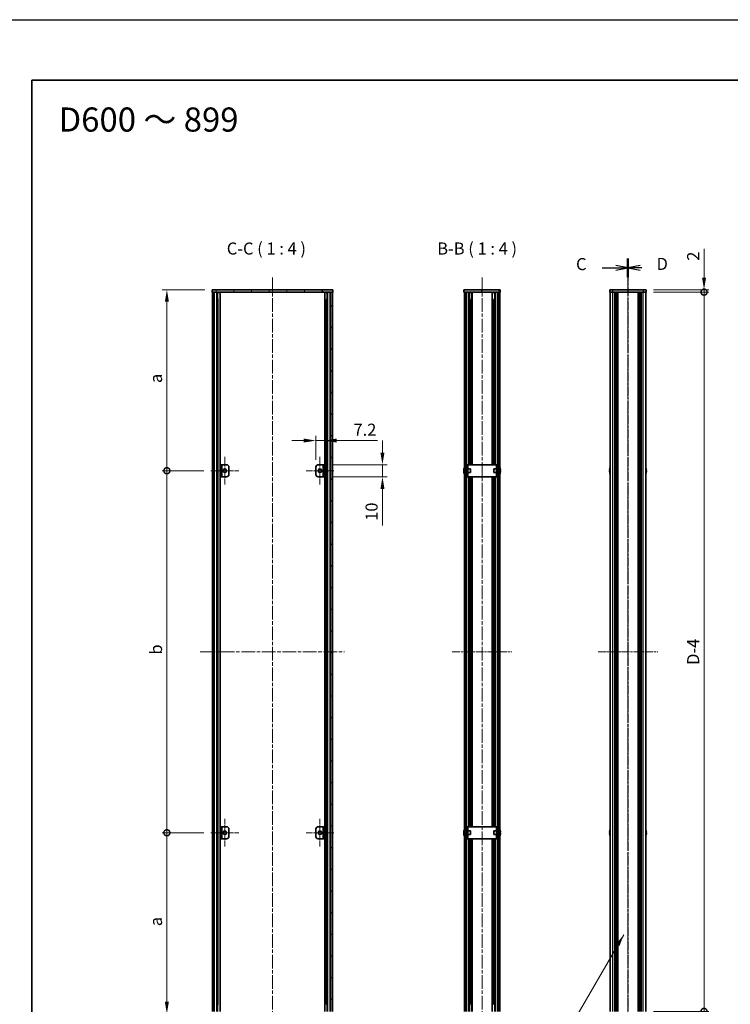
# Model space of a CAD drawing. Units: millimetres. Extents: x -50 to 7364, y -50 to 4717.
# Drawn here: x 792 to 1381, y 2104 to 2920 of the extents above; entities that cross this region are included whole.
import ezdxf

# ---------------------------------------------------------------- set-up
doc = ezdxf.new("R2010")
doc.units = ezdxf.units.MM
doc.header["$LTSCALE"] = 2
doc.linetypes.add('CHAIN', pattern=[0.3543, 0.2362, -0.0295, 0.0591, -0.0295])
doc.layers.get('Defpoints').update_dxf_attribs({"lineweight": 25})
for name, color, linetype, lineweight in [('Border (ISO)', 7, 'Continuous', 35), ('Center Mark (ISO)', 131, 'Continuous', 18), ('Centerline (ISO)', 131, 'Continuous', 18), ('Dimension (ISO)', 7, 'Continuous', 18), ('Hatch (ISO)', 1, 'Continuous', 18), ('Section Line (ISO)', 7, 'CHAIN', 25), ('Symbol (ISO)', 7, 'Continuous', 18), ('Visible (ISO)', 7, 'Continuous', 35), ('Visible Narrow (ISO)', 7, 'Continuous', 25)]:
    doc.layers.add(name, color=color, linetype=linetype, lineweight=lineweight)
doc.styles.add('Note Text (TK)', font='txt')
doc.dimstyles.new('Default - Method 1b (TK)', dxfattribs={"dimscale": 2, "dimtxt": 2.5, "dimasz": 2.5, "dimexe": 1, "dimexo": 1.5, "dimgap": 1, "dimtad": 1, "dimtoh": 1, "dimrnd": 1e-08, "dimdsep": 46, "dimtxsty": 'Note Text (TK)', "dimcen": 0.09, "dimdle": 5, "dimclrd": 100, "dimclre": 100, "dimclrt": 7, "dimadec": 1, "dimazin": 1, "dimtfac": 1, "dimtmove": 0, "dimatfit": 3, "dimfxl": 1, "dimtolj": 1, "dimlwd": -1, "dimlwe": -1, "dimarcsym": 0})
doc.dimstyles.new('Default - Method 1b (TK)$7', dxfattribs={"dimscale": 2, "dimtxt": 2.5, "dimasz": 2.5, "dimexe": 1, "dimexo": 1.5, "dimgap": 1, "dimtad": 1, "dimtoh": 1, "dimrnd": 1e-08, "dimdsep": 46, "dimtxsty": 'Note Text (TK)', "dimcen": 0.09, "dimdle": 5, "dimclrd": 100, "dimclre": 100, "dimclrt": 7, "dimadec": 1, "dimazin": 1, "dimtfac": 1, "dimtmove": 0, "dimatfit": 3, "dimfxl": 1, "dimtolj": 1, "dimlwd": -1, "dimlwe": -1, "dimarcsym": 0})
pattern_1 = [(45, (744, 1713.5), (-8.98026, 8.98026), [])]
pattern_2 = [(135.0002, (744, 1713.5), (-8.98022, -8.98029), [])]
pattern_3 = [(120.0002, (744, 1713.5), (-10.9985, -6.35003), [])]

# ---------------------------------------------------------------- blocks, each defined once
blk = doc.blocks.new('図面枠 tk図枠')
at = {"layer": 'Border (ISO)'}
for q in [(405.5, 289), (14.5, 8)]:
    blk.add_line((14.5, 289), q, dxfattribs=at)
blk = doc.blocks.new('*D85')
at = {"layer": 'Defpoints', "color": 0}
for p in [(1044.53, 2570.76), (1037.33, 2548.76), (1044.53, 2550.76)]:
    blk.add_point(p, dxfattribs=at)
at = {"layer": 'Dimension (ISO)', "color": 100}
for p, q in [((1027.33, 2570.76), (1017.33, 2570.76)), ((1037.33, 2554.76), (1037.33, 2574.76)), ((1037.33, 2570.76), (1044.53, 2570.76)), ((1044.53, 2556.76), (1044.53, 2574.76)), ((1054.53, 2570.76), (1088.32, 2570.76))]:
    blk.add_line(p, q, dxfattribs=at)
for points in [[(1027.33, 2572.43), (1027.33, 2569.1), (1037.33, 2570.76)], [(1054.53, 2572.43), (1054.53, 2569.1), (1044.53, 2570.76)]]:
    blk.add_solid(points, dxfattribs=at)
at = {"layer": 'Dimension (ISO)', "color": 7, "insert": (1068.53, 2579.76), "char_height": 10, "attachment_point": 4, "style": 'Note Text (TK)'}
blk.add_mtext('\\A1;7.2', dxfattribs=at)
blk = doc.blocks.new('*D86')
at = {"layer": 'Defpoints', "color": 0}
for p in [(1044.53, 2550.76), (1092.53, 2550.76), (1044.53, 2540.76)]:
    blk.add_point(p, dxfattribs=at)
at = {"layer": 'Dimension (ISO)', "color": 100}
for p, q in [((1092.53, 2560.76), (1092.53, 2570.76)), ((1050.53, 2550.76), (1096.53, 2550.76)), ((1092.53, 2550.76), (1092.53, 2540.76)), ((1050.53, 2540.76), (1096.53, 2540.76)), ((1092.53, 2530.76), (1092.53, 2500.26))]:
    blk.add_line(p, q, dxfattribs=at)
for points in [[(1090.86, 2560.76), (1094.2, 2560.76), (1092.53, 2550.76)], [(1090.86, 2530.76), (1094.2, 2530.76), (1092.53, 2540.76)]]:
    blk.add_solid(points, dxfattribs=at)
at = {"layer": 'Dimension (ISO)', "color": 7, "insert": (1083.53, 2504.26), "char_height": 10, "attachment_point": 4, "rotation": 90, "style": 'Note Text (TK)'}
blk.add_mtext('\\A1;10', dxfattribs=at)
blk = doc.blocks.new('_DotSmall')
at = {"color": 0, "linetype": 'ByBlock', "const_width": 0.5}
blk.add_lwpolyline([(-0.0625, 0, 1), (0.0625, 0, 1)], format="xyb", close=True, dxfattribs=at)
blk = doc.blocks.new('*D90')
at = {"layer": 'Defpoints', "color": 0}
for p in [(1310.94, 2695.76), (1310.94, 2693.76), (1358.94, 2695.76)]:
    blk.add_point(p, dxfattribs=at)
at = {"layer": 'Dimension (ISO)', "color": 100}
for p, q in [((1358.94, 2705.76), (1358.94, 2729.56)), ((1316.94, 2695.76), (1362.94, 2695.76)), ((1316.94, 2693.76), (1362.94, 2693.76)), ((1358.94, 2693.76), (1358.94, 2695.76)), ((1358.94, 2693.76), (1358.94, 2683.76))]:
    blk.add_line(p, q, dxfattribs=at)
blk.add_solid([(1357.28, 2705.76), (1360.61, 2705.76), (1358.94, 2695.76)], dxfattribs=at)
at = {"layer": 'Dimension (ISO)', "color": 100, "xscale": 10, "yscale": 10, "zscale": 10, "rotation": 90}
blk.add_blockref('_DotSmall', (1358.94, 2693.76), dxfattribs=at)
at = {"layer": 'Dimension (ISO)', "color": 7, "insert": (1349.94, 2719.76), "char_height": 10, "attachment_point": 4, "rotation": 90, "style": 'Note Text (TK)'}
blk.add_mtext('\\A1;2', dxfattribs=at)
blk = doc.blocks.new('*D91')
at = {"layer": 'Defpoints', "color": 0}
for p in [(1310.94, 2693.76), (1358.94, 2693.76), (1310.94, 2097.76)]:
    blk.add_point(p, dxfattribs=at)
at = {"layer": 'Dimension (ISO)', "color": 100}
for p, q in [((1316.94, 2693.76), (1362.94, 2693.76)), ((1358.94, 2097.76), (1358.94, 2693.76)), ((1316.94, 2097.76), (1362.94, 2097.76))]:
    blk.add_line(p, q, dxfattribs=at)
at = {"layer": 'Dimension (ISO)', "color": 100, "xscale": 10, "yscale": 10, "zscale": 10}
for p, rotation in [((1358.94, 2693.76), 90), ((1358.94, 2097.76), 270)]:
    blk.add_blockref('_DotSmall', p, dxfattribs=dict(at, rotation=rotation))
at = {"layer": 'Dimension (ISO)', "color": 7, "insert": (1349.94, 2381.83), "char_height": 10, "attachment_point": 4, "rotation": 90, "style": 'Note Text (TK)'}
blk.add_mtext('\\A1; \\fＭＳ Ｐゴシック|b0|i0;\\H10.0000;D-4', dxfattribs=at)
blk = doc.blocks.new('*D92')
at = {"layer": 'Defpoints', "color": 0}
for p in [(1310.94, 2097.76), (1358.94, 2097.76), (1310.94, 2095.76)]:
    blk.add_point(p, dxfattribs=at)
at = {"layer": 'Dimension (ISO)', "color": 100}
for p, q in [((1358.94, 2097.76), (1358.94, 2117.76)), ((1316.94, 2097.76), (1362.94, 2097.76)), ((1358.94, 2097.76), (1358.94, 2095.76)), ((1316.94, 2095.76), (1362.94, 2095.76)), ((1358.94, 2085.76), (1358.94, 2061.97))]:
    blk.add_line(p, q, dxfattribs=at)
blk.add_solid([(1357.28, 2085.76), (1360.61, 2085.76), (1358.94, 2095.76)], dxfattribs=at)
at = {"layer": 'Dimension (ISO)', "color": 100, "xscale": 10, "yscale": 10, "zscale": 10, "rotation": 270}
blk.add_blockref('_DotSmall', (1358.94, 2097.76), dxfattribs=at)
at = {"layer": 'Dimension (ISO)', "color": 7, "insert": (1349.94, 2065.97), "char_height": 10, "attachment_point": 4, "rotation": 90, "style": 'Note Text (TK)'}
blk.add_mtext('\\A1;2', dxfattribs=at)
blk = doc.blocks.new('*D97')
at = {"layer": 'Defpoints', "color": 0}
for p in [(913.93, 2695.76), (951.33, 2695.76), (950.43, 2545.76)]:
    blk.add_point(p, dxfattribs=at)
at = {"layer": 'Dimension (ISO)', "color": 100}
for p, q in [((945.33, 2695.76), (909.93, 2695.76)), ((913.93, 2545.76), (913.93, 2685.76)), ((944.43, 2545.76), (909.93, 2545.76))]:
    blk.add_line(p, q, dxfattribs=at)
blk.add_solid([(912.26, 2685.76), (915.6, 2685.76), (913.93, 2695.76)], dxfattribs=at)
at = {"layer": 'Dimension (ISO)', "color": 100, "xscale": 10, "yscale": 10, "zscale": 10, "rotation": 270}
blk.add_blockref('_DotSmall', (913.93, 2545.76), dxfattribs=at)
at = {"layer": 'Dimension (ISO)', "color": 7, "insert": (904.93, 2615.38), "char_height": 10, "attachment_point": 4, "rotation": 90, "style": 'Note Text (TK)'}
blk.add_mtext('\\A1; \\fＭＳ Ｐゴシック|b0|i0;\\H10.0000;a', dxfattribs=at)
blk = doc.blocks.new('*D98')
at = {"layer": 'Defpoints', "color": 0}
for p in [(913.93, 2545.76), (950.43, 2545.76), (950.43, 2245.76)]:
    blk.add_point(p, dxfattribs=at)
at = {"layer": 'Dimension (ISO)', "color": 100}
for p, q in [((944.43, 2545.76), (909.93, 2545.76)), ((913.93, 2245.76), (913.93, 2545.76)), ((944.43, 2245.76), (909.93, 2245.76))]:
    blk.add_line(p, q, dxfattribs=at)
at = {"layer": 'Dimension (ISO)', "color": 100, "xscale": 10, "yscale": 10, "zscale": 10}
for p, rotation in [((913.93, 2545.76), 90), ((913.93, 2245.76), 270)]:
    blk.add_blockref('_DotSmall', p, dxfattribs=dict(at, rotation=rotation))
at = {"layer": 'Dimension (ISO)', "color": 7, "insert": (904.93, 2390.35), "char_height": 10, "attachment_point": 4, "rotation": 90, "style": 'Note Text (TK)'}
blk.add_mtext('\\A1; \\fＭＳ Ｐゴシック|b0|i0;\\H10.0000;b', dxfattribs=at)
blk = doc.blocks.new('*D99')
at = {"layer": 'Defpoints', "color": 0}
for p in [(913.93, 2245.76), (950.43, 2245.76), (951.33, 2095.76)]:
    blk.add_point(p, dxfattribs=at)
at = {"layer": 'Dimension (ISO)', "color": 100}
for p, q in [((944.43, 2245.76), (909.93, 2245.76)), ((913.93, 2105.76), (913.93, 2245.76)), ((945.33, 2095.76), (909.93, 2095.76))]:
    blk.add_line(p, q, dxfattribs=at)
blk.add_solid([(912.26, 2105.76), (915.6, 2105.76), (913.93, 2095.76)], dxfattribs=at)
at = {"layer": 'Dimension (ISO)', "color": 100, "xscale": 10, "yscale": 10, "zscale": 10, "rotation": 90}
blk.add_blockref('_DotSmall', (913.93, 2245.76), dxfattribs=at)
at = {"layer": 'Dimension (ISO)', "color": 7, "insert": (904.93, 2165.3), "char_height": 10, "attachment_point": 4, "rotation": 90, "style": 'Note Text (TK)'}
blk.add_mtext('\\A1; \\fＭＳ Ｐゴシック|b0|i0;\\H10.0000;a', dxfattribs=at)

msp = doc.modelspace()

# ---------------------------------------------------------------- hatches: boundary and pattern name
at = {"layer": 'Hatch (ISO)'}
h = msp.add_hatch(dxfattribs=at)
h.set_pattern_fill('ANSI31', color=256, scale=101.6, angle=75.0001754, style=0)
h.set_pattern_definition(pattern_3)
h.paths.add_polyline_path([(951.3286, 2693.7643), (951.6286, 2693.7643), (953.1286, 2693.7643), (1049.5286, 2693.7643), (1051.0286, 2693.7643), (1051.3286, 2693.7643), (1051.3286, 2695.7643), (951.3286, 2695.7643)])
h = msp.add_hatch(dxfattribs=at)
h.set_pattern_fill('ANSI31', color=256, scale=101.6, style=0)
h.set_pattern_definition(pattern_1)
h.paths.add_polyline_path([(951.6286, 2097.7643), (953.1286, 2097.7643), (953.1286, 2693.7643), (951.6286, 2693.7643)])
h = msp.add_hatch(dxfattribs=at)
h.set_pattern_fill('ANSI31', color=256, scale=101.6, angle=90.0002105, style=0)
h.set_pattern_definition(pattern_2)
h.paths.add_polyline_path([(1049.5286, 2097.7643), (1051.0286, 2097.7643), (1051.0286, 2693.7643), (1049.5286, 2693.7643)])
h = msp.add_hatch(dxfattribs=at)
h.set_pattern_fill('ANSI31', color=256, scale=101.6, angle=75.0001754, style=0)
h.set_pattern_definition(pattern_3)
h.paths.add_polyline_path([(1160.0707, 2693.7643), (1160.3707, 2693.7643), (1161.8707, 2693.7643), (1188.2707, 2693.7643), (1189.7707, 2693.7643), (1190.0707, 2693.7643), (1190.0707, 2695.7643), (1160.0707, 2695.7643)])
h = msp.add_hatch(dxfattribs=at)
h.set_pattern_fill('ANSI31', color=256, scale=101.6, angle=90.0002105, style=0)
h.set_pattern_definition(pattern_2)
h.paths.add_polyline_path([(1160.3707, 2693.7643), (1160.3707, 2097.7643), (1161.8707, 2097.7643), (1161.8707, 2693.7643)])
h = msp.add_hatch(dxfattribs=at)
h.set_pattern_fill('ANSI31', color=256, scale=101.6, style=0)
h.set_pattern_definition(pattern_1)
h.paths.add_polyline_path([(1189.7707, 2097.7643), (1189.7707, 2693.7643), (1188.2707, 2693.7643), (1188.2707, 2097.7643)])
h = msp.add_hatch(dxfattribs=at)
h.set_pattern_fill('ANSI31', color=256, scale=101.6, angle=105.0002455, style=0)
h.set_pattern_definition([(150.0002, (744, 1713.5), (-6.34995, -10.99855), [])])
h.paths.add_polyline_path([(959.3286, 2550.7643), (958.1286, 2550.7643), (958.1286, 2540.7643), (959.3286, 2540.7643)])
h = msp.add_hatch(dxfattribs=at)
h.set_pattern_fill('ANSI31', color=256, scale=101.6, angle=90.0002105, style=0)
h.set_pattern_definition(pattern_2)
h.paths.add_polyline_path([(1043.3286, 2540.7643), (1044.5286, 2540.7643), (1044.5286, 2550.7643), (1043.3286, 2550.7643)])
h = msp.add_hatch(dxfattribs=at)
h.set_pattern_fill('ANSI31', color=256, scale=101.6, angle=-14.9999778, style=0)
h.set_pattern_definition([(30, (744, 1713.5), (-6.35, 10.99852), [])])
h.paths.add_polyline_path([(959.3286, 2250.7643), (958.1286, 2250.7643), (958.1286, 2240.7643), (959.3286, 2240.7643)])
h = msp.add_hatch(dxfattribs=at)
h.set_pattern_fill('ANSI31', color=256, scale=101.6, style=0)
h.set_pattern_definition(pattern_1)
h.paths.add_polyline_path([(1043.3286, 2240.7643), (1044.5286, 2240.7643), (1044.5286, 2250.7643), (1043.3286, 2250.7643)])

# ---------------------------------------------------------------- linework, layer by layer
at = {"color": 6}
msp.add_lwpolyline([(-50, 2919.5), (5995, 2919.5), (5995, 1695.5), (-50, 1695.5)], close=True, dxfattribs=at)
at = {"layer": 'Center Mark (ISO)', "linetype": 'CHAIN', "ltscale": 6.389343}
for p, q in [((961.9286, 2557.2643), (961.9286, 2534.2643)), ((1040.7286, 2557.2643), (1040.7286, 2534.2643)), ((973.4286, 2545.7643), (950.4286, 2545.7643)), ((1052.2286, 2545.7643), (1029.2286, 2545.7643)), ((961.9286, 2257.2643), (961.9286, 2234.2643)), ((1040.7286, 2257.2643), (1040.7286, 2234.2643)), ((973.4286, 2245.7643), (950.4286, 2245.7643)), ((1052.2286, 2245.7643), (1029.2286, 2245.7643))]:
    msp.add_line(p, q, dxfattribs=at)
at = {"layer": 'Centerline (ISO)', "linetype": 'CHAIN', "ltscale": 23.990969}
for p, q in [((1001.3286, 2705.7643), (1001.3286, 2085.7643)), ((1175.0707, 2705.7643), (1175.0707, 2085.7643)), ((1295.9449, 2705.7643), (1295.9449, 2085.7643)), ((941.6286, 2395.7643), (1061.0286, 2395.7643))]:
    msp.add_line(p, q, dxfattribs=at)
at = {"layer": 'Centerline (ISO)', "linetype": 'CHAIN', "ltscale": 13.723311}
for p, q in [((1150.3707, 2395.7643), (1199.7707, 2395.7643)), ((1271.2449, 2395.7643), (1320.6449, 2395.7643))]:
    msp.add_line(p, q, dxfattribs=at)
at = {"layer": 'Section Line (ISO)', "linetype": 'CHAIN', "ltscale": 16.630915}
msp.add_line((1295.9449, 2721.7405), (1295.9449, 2069.7992), dxfattribs=at)
at = {"layer": 'Section Line (ISO)', "linetype": 'Continuous', "lineweight": 50}
for p, q in [((1295.9449, 2721.7405), (1295.9449, 2706.1712)), ((1295.9449, 2721.7382), (1295.9449, 2706.1689))]:
    msp.add_line(p, q, dxfattribs=at)
at = {"layer": 'Section Line (ISO)', "linetype": 'CHAIN', "ltscale": 16.630905}
msp.add_line((1295.9449, 2721.7382), (1295.9449, 2069.7973), dxfattribs=at)
at = {"layer": 'Section Line (ISO)', "linetype": 'Continuous'}
for p, q in [((1274.4833, 2713.9559), (1285.9449, 2713.9559)), ((1295.9449, 2713.9559), (1285.9449, 2715.9559)), ((1285.9449, 2713.9559), (1295.9449, 2713.9559)), ((1285.9449, 2711.9559), (1295.9449, 2713.9559)), ((1305.9449, 2715.9536), (1295.9449, 2713.9536)), ((1305.9449, 2713.9536), (1295.9449, 2713.9536)), ((1295.9449, 2713.9536), (1305.9449, 2711.9536)), ((1307.5272, 2713.9536), (1305.9449, 2713.9536))]:
    msp.add_line(p, q, dxfattribs=at)
at = {"layer": 'Visible (ISO)'}
for p, q in [((1051.3286, 2695.7643), (951.3286, 2695.7643)), ((951.3286, 2695.7643), (951.3286, 2693.7643)), ((951.3286, 2693.7643), (1051.3286, 2693.7643)), ((953.1286, 2693.7643), (951.6286, 2693.7643)), ((951.6286, 2693.7643), (951.6286, 2097.7643)), ((953.1286, 2097.7643), (953.1286, 2693.7643)), ((953.1786, 2097.7643), (953.1786, 2693.7643)), ((955.8147, 2097.7643), (955.8147, 2693.7643)), ((955.8147, 2693.5743), (956.5723, 2693.5743)), ((955.8147, 2693.0743), (956.7874, 2693.0743)), ((957.9591, 2097.7643), (957.9591, 2693.7643)), ((1044.698, 2097.7643), (1044.698, 2693.7643)), ((1045.8697, 2693.0743), (1046.8424, 2693.0743)), ((1046.0848, 2693.5743), (1046.8424, 2693.5743)), ((1046.8424, 2097.7643), (1046.8424, 2693.7643)), ((1049.4786, 2097.7643), (1049.4786, 2693.7643)), ((1051.0286, 2693.7643), (1049.5286, 2693.7643)), ((1049.5286, 2693.7643), (1049.5286, 2097.7643)), ((1051.0286, 2097.7643), (1051.0286, 2693.7643)), ((1051.3286, 2693.7643), (1051.3286, 2695.7643)), ((1190.0707, 2695.7643), (1160.0707, 2695.7643)), ((1160.0707, 2695.7643), (1160.0707, 2693.7643)), ((1160.0707, 2693.7643), (1190.0707, 2693.7643)), ((1160.3707, 2693.7643), (1160.3707, 2097.7643)), ((1161.8707, 2693.7643), (1160.3707, 2693.7643)), ((1161.8707, 2097.7643), (1161.8707, 2693.7643)), ((1164.5495, 2550.7643), (1164.5495, 2693.7643)), ((1164.5495, 2693.5743), (1165.3157, 2693.5743)), ((1164.5495, 2693.0743), (1165.5315, 2693.0743)), ((1166.7207, 2550.7643), (1166.7207, 2693.7643)), ((1183.4207, 2550.7643), (1183.4207, 2693.7643)), ((1184.6099, 2693.0743), (1185.5919, 2693.0743)), ((1184.8258, 2693.5743), (1185.5919, 2693.5743)), ((1185.5919, 2550.7643), (1185.5919, 2693.7643)), ((1189.7707, 2693.7643), (1188.2707, 2693.7643)), ((1188.2707, 2693.7643), (1188.2707, 2097.7643)), ((1189.7707, 2097.7643), (1189.7707, 2693.7643)), ((1190.0707, 2693.7643), (1190.0707, 2695.7643)), ((1280.9449, 2695.7643), (1280.9449, 2693.7643)), ((1280.9449, 2695.7643), (1283.4449, 2695.7643)), ((1283.4449, 2693.7643), (1280.9449, 2693.7643)), ((1281.2449, 2097.7643), (1281.2449, 2693.7643)), ((1308.4449, 2695.7643), (1283.4449, 2695.7643)), ((1308.4449, 2693.7643), (1283.4449, 2693.7643)), ((1285.0949, 2097.7643), (1285.0949, 2693.7643)), ((1285.3449, 2097.7643), (1285.3449, 2693.7643)), ((1285.5949, 2097.7643), (1285.5949, 2693.7643)), ((1285.8449, 2097.7643), (1285.8449, 2693.7643)), ((1286.0949, 2097.7643), (1286.0949, 2693.7643)), ((1286.3449, 2097.7643), (1286.3449, 2693.7643)), ((1286.5949, 2097.7643), (1286.5949, 2693.7643)), ((1286.8449, 2097.7643), (1286.8449, 2693.7643)), ((1287.0949, 2097.7643), (1287.0949, 2693.7643)), ((1287.5949, 2097.7643), (1287.5949, 2693.7643)), ((1287.6449, 2693.7643), (1287.6449, 2097.7643)), ((1304.2449, 2097.7643), (1304.2449, 2693.7643)), ((1304.2949, 2097.7643), (1304.2949, 2693.7643)), ((1304.7949, 2097.7643), (1304.7949, 2693.7643)), ((1305.0449, 2097.7643), (1305.0449, 2693.7643)), ((1305.2949, 2097.7643), (1305.2949, 2693.7643)), ((1305.5449, 2097.7643), (1305.5449, 2693.7643)), ((1305.7949, 2097.7643), (1305.7949, 2693.7643)), ((1306.0449, 2097.7643), (1306.0449, 2693.7643)), ((1306.2949, 2097.7643), (1306.2949, 2693.7643)), ((1306.5449, 2097.7643), (1306.5449, 2693.7643)), ((1306.7949, 2097.7643), (1306.7949, 2693.7643)), ((1308.4449, 2695.7643), (1310.9449, 2695.7643)), ((1310.9449, 2693.7643), (1308.4449, 2693.7643)), ((1310.6449, 2097.7643), (1310.6449, 2693.7643)), ((1310.9449, 2693.7643), (1310.9449, 2695.7643)), ((955.8147, 2687.7643), (956.7874, 2687.7643)), ((1045.8697, 2687.7643), (1046.8424, 2687.7643)), ((1164.5495, 2687.7643), (1165.5315, 2687.7643)), ((1165.2089, 2550.7643), (1165.2089, 2687.7643)), ((1184.6099, 2687.7643), (1185.5919, 2687.7643)), ((1184.9326, 2550.7643), (1184.9326, 2687.7643)), ((959.3286, 2550.7643), (958.1286, 2550.7643)), ((958.1286, 2550.7643), (958.1286, 2540.7643)), ((959.3286, 2540.7643), (959.3286, 2550.7643)), ((959.3286, 2550.7643), (959.3296, 2550.7643)), ((959.3296, 2550.7643), (963.3286, 2550.7643)), ((965.3286, 2548.7643), (965.3286, 2542.7643)), ((1037.3286, 2542.7643), (1037.3286, 2548.7643)), ((1039.3286, 2550.7643), (1043.3276, 2550.7643)), ((1043.3276, 2550.7643), (1043.3286, 2550.7643)), ((1044.5286, 2550.7643), (1043.3286, 2550.7643)), ((1043.3286, 2550.7643), (1043.3286, 2540.7643)), ((1044.5286, 2540.7643), (1044.5286, 2550.7643)), ((1160.0055, 2546.1393), (1159.8822, 2546.1393)), ((1160.0055, 2547.3643), (1159.9957, 2547.3643)), ((1161.9707, 2547.2643), (1161.89, 2547.2643)), ((1163.1707, 2550.7643), (1161.9707, 2550.7643)), ((1161.9707, 2548.7643), (1161.9707, 2550.7643)), ((1161.9707, 2542.7643), (1161.9707, 2548.7643)), ((1163.1707, 2550.7643), (1163.1707, 2548.7643)), ((1163.1707, 2550.7643), (1163.1717, 2550.7643)), ((1163.1707, 2542.7643), (1163.1707, 2548.7643)), ((1165.3707, 2547.2643), (1163.1707, 2547.2643)), ((1186.9697, 2550.7643), (1163.1717, 2550.7643)), ((1165.3707, 2547.2643), (1165.3707, 2544.2643)), ((1184.7707, 2544.2643), (1184.7707, 2547.2643)), ((1184.7707, 2547.2643), (1186.9707, 2547.2643)), ((1186.9697, 2550.7643), (1186.9707, 2550.7643)), ((1186.9707, 2548.7643), (1186.9707, 2550.7643)), ((1188.1707, 2550.7643), (1186.9707, 2550.7643)), ((1186.9707, 2548.7643), (1186.9707, 2542.7643)), ((1188.1707, 2550.7643), (1188.1707, 2548.7643)), ((1188.1707, 2548.7643), (1188.1707, 2542.7643)), ((1188.1707, 2547.2643), (1188.2515, 2547.2643)), ((1190.1457, 2547.3643), (1190.136, 2547.3643)), ((1190.2593, 2546.1393), (1190.136, 2546.1393)), ((1280.8796, 2546.1393), (1280.7563, 2546.1393)), ((1280.8796, 2547.3643), (1280.8699, 2547.3643)), ((1311.0199, 2547.3643), (1311.0102, 2547.3643)), ((1311.1334, 2546.1393), (1311.0102, 2546.1393)), ((958.1286, 2540.7643), (959.3286, 2540.7643)), ((959.3296, 2540.7643), (959.3286, 2540.7643)), ((963.3286, 2540.7643), (959.3296, 2540.7643)), ((1043.3276, 2540.7643), (1039.3286, 2540.7643)), ((1043.3286, 2540.7643), (1043.3276, 2540.7643)), ((1043.3286, 2540.7643), (1044.5286, 2540.7643)), ((1159.8822, 2545.3893), (1160.0055, 2545.3893)), ((1159.9957, 2544.1643), (1160.0055, 2544.1643)), ((1161.9707, 2544.2643), (1161.89, 2544.2643)), ((1161.9707, 2540.7643), (1161.9707, 2542.7643)), ((1161.9707, 2540.7643), (1163.1707, 2540.7643)), ((1165.3707, 2544.2643), (1163.1707, 2544.2643)), ((1163.1707, 2542.7643), (1163.1707, 2540.7643)), ((1163.1717, 2540.7643), (1163.1707, 2540.7643)), ((1163.1717, 2540.7643), (1186.9697, 2540.7643)), ((1164.5495, 2250.7643), (1164.5495, 2540.7643)), ((1165.2089, 2250.7643), (1165.2089, 2540.7643)), ((1166.7207, 2250.7643), (1166.7207, 2540.7643)), ((1183.4207, 2250.7643), (1183.4207, 2540.7643)), ((1184.7707, 2544.2643), (1186.9707, 2544.2643)), ((1184.9326, 2250.7643), (1184.9326, 2540.7643)), ((1185.5919, 2250.7643), (1185.5919, 2540.7643)), ((1186.9707, 2540.7643), (1186.9697, 2540.7643)), ((1186.9707, 2540.7643), (1186.9707, 2542.7643)), ((1186.9707, 2540.7643), (1188.1707, 2540.7643)), ((1188.1707, 2544.2643), (1188.2515, 2544.2643)), ((1188.1707, 2542.7643), (1188.1707, 2540.7643)), ((1190.136, 2545.3893), (1190.2593, 2545.3893)), ((1190.136, 2544.1643), (1190.1457, 2544.1643)), ((1280.7563, 2545.3893), (1280.8796, 2545.3893)), ((1280.8699, 2544.1643), (1280.8796, 2544.1643)), ((1311.0102, 2545.3893), (1311.1334, 2545.3893)), ((1311.0102, 2544.1643), (1311.0199, 2544.1643)), ((959.3286, 2250.7643), (958.1286, 2250.7643)), ((958.1286, 2250.7643), (958.1286, 2240.7643)), ((959.3286, 2240.7643), (959.3286, 2250.7643)), ((959.3286, 2250.7643), (959.3296, 2250.7643)), ((959.3296, 2250.7643), (963.3286, 2250.7643)), ((965.3286, 2248.7643), (965.3286, 2242.7643)), ((1037.3286, 2242.7643), (1037.3286, 2248.7643)), ((1039.3286, 2250.7643), (1043.3276, 2250.7643)), ((1043.3276, 2250.7643), (1043.3286, 2250.7643)), ((1044.5286, 2250.7643), (1043.3286, 2250.7643)), ((1043.3286, 2250.7643), (1043.3286, 2240.7643)), ((1044.5286, 2240.7643), (1044.5286, 2250.7643)), ((1160.0055, 2246.1393), (1159.8822, 2246.1393)), ((1159.8822, 2245.3893), (1160.0055, 2245.3893)), ((1160.0055, 2247.3643), (1159.9957, 2247.3643)), ((1159.9957, 2244.1643), (1160.0055, 2244.1643)), ((1161.9707, 2247.2643), (1161.89, 2247.2643)), ((1161.9707, 2244.2643), (1161.89, 2244.2643)), ((1163.1707, 2250.7643), (1161.9707, 2250.7643)), ((1161.9707, 2248.7643), (1161.9707, 2250.7643)), ((1161.9707, 2242.7643), (1161.9707, 2248.7643)), ((1163.1707, 2250.7643), (1163.1707, 2248.7643)), ((1163.1707, 2250.7643), (1163.1717, 2250.7643)), ((1163.1707, 2242.7643), (1163.1707, 2248.7643)), ((1165.3707, 2247.2643), (1163.1707, 2247.2643)), ((1165.3707, 2244.2643), (1163.1707, 2244.2643)), ((1186.9697, 2250.7643), (1163.1717, 2250.7643)), ((1165.3707, 2247.2643), (1165.3707, 2244.2643)), ((1184.7707, 2244.2643), (1184.7707, 2247.2643)), ((1184.7707, 2247.2643), (1186.9707, 2247.2643)), ((1184.7707, 2244.2643), (1186.9707, 2244.2643)), ((1186.9697, 2250.7643), (1186.9707, 2250.7643)), ((1186.9707, 2248.7643), (1186.9707, 2250.7643)), ((1188.1707, 2250.7643), (1186.9707, 2250.7643)), ((1186.9707, 2248.7643), (1186.9707, 2242.7643)), ((1188.1707, 2250.7643), (1188.1707, 2248.7643)), ((1188.1707, 2248.7643), (1188.1707, 2242.7643)), ((1188.1707, 2247.2643), (1188.2515, 2247.2643)), ((1188.1707, 2244.2643), (1188.2515, 2244.2643)), ((1190.1457, 2247.3643), (1190.136, 2247.3643)), ((1190.2593, 2246.1393), (1190.136, 2246.1393)), ((1190.136, 2245.3893), (1190.2593, 2245.3893)), ((1190.136, 2244.1643), (1190.1457, 2244.1643)), ((1280.8796, 2246.1393), (1280.7563, 2246.1393)), ((1280.7563, 2245.3893), (1280.8796, 2245.3893)), ((1280.8796, 2247.3643), (1280.8699, 2247.3643)), ((1280.8699, 2244.1643), (1280.8796, 2244.1643)), ((1311.0199, 2247.3643), (1311.0102, 2247.3643)), ((1311.1334, 2246.1393), (1311.0102, 2246.1393)), ((1311.0102, 2245.3893), (1311.1334, 2245.3893)), ((1311.0102, 2244.1643), (1311.0199, 2244.1643)), ((958.1286, 2240.7643), (959.3286, 2240.7643)), ((959.3296, 2240.7643), (959.3286, 2240.7643)), ((963.3286, 2240.7643), (959.3296, 2240.7643)), ((1043.3276, 2240.7643), (1039.3286, 2240.7643)), ((1043.3286, 2240.7643), (1043.3276, 2240.7643)), ((1043.3286, 2240.7643), (1044.5286, 2240.7643)), ((1161.9707, 2240.7643), (1161.9707, 2242.7643)), ((1161.9707, 2240.7643), (1163.1707, 2240.7643)), ((1163.1707, 2242.7643), (1163.1707, 2240.7643)), ((1163.1717, 2240.7643), (1163.1707, 2240.7643)), ((1163.1717, 2240.7643), (1186.9697, 2240.7643)), ((1164.5495, 2097.7643), (1164.5495, 2240.7643)), ((1165.2089, 2103.7643), (1165.2089, 2240.7643)), ((1166.7207, 2097.7643), (1166.7207, 2240.7643)), ((1183.4207, 2097.7643), (1183.4207, 2240.7643)), ((1184.9326, 2103.7643), (1184.9326, 2240.7643)), ((1185.5919, 2097.7643), (1185.5919, 2240.7643)), ((1186.9707, 2240.7643), (1186.9697, 2240.7643)), ((1186.9707, 2240.7643), (1186.9707, 2242.7643)), ((1186.9707, 2240.7643), (1188.1707, 2240.7643)), ((1188.1707, 2242.7643), (1188.1707, 2240.7643)), ((956.7874, 2103.7643), (955.8147, 2103.7643)), ((1046.8424, 2103.7643), (1045.8697, 2103.7643)), ((1165.5315, 2103.7643), (1164.5495, 2103.7643)), ((1185.5919, 2103.7643), (1184.6099, 2103.7643))]:
    msp.add_line(p, q, dxfattribs=at)
for centre in [(961.9286, 2545.7643), (1040.7286, 2545.7643), (961.9286, 2245.7643), (1040.7286, 2245.7643)]:
    msp.add_circle(centre, 1.5, dxfattribs=at)
for centre, radius, start, end in [((963.3286, 2548.7643), 2, 0, 90), ((1039.3286, 2548.7643), 2, 90, 180), ((1167.223, 2545.7643), 7.3928, 167.5006972, 173.2025995), ((1167.223, 2545.7643), 7.4023, 157.7739189, 167.5170059), ((1167.223, 2545.7643), 7.2273, 177.0257751, 182.9742249), ((1161.89, 2547.3643), 0.1, 258.8964712, 270), ((1188.2515, 2547.3643), 0.1, 270, 281.1035288), ((1182.9185, 2545.7643), 7.4023, 12.4829941, 22.2260811), ((1182.9185, 2545.7643), 7.3928, 6.7974005, 12.4993028), ((1182.9185, 2545.7643), 7.2273, 357.0257751, 2.9742249), ((1288.0972, 2545.7643), 7.3928, 167.5006972, 173.2025995), ((1288.0972, 2545.7643), 7.4023, 157.7739189, 167.5170059), ((1288.0972, 2545.7643), 7.2273, 177.0257751, 182.9742249), ((1303.7926, 2545.7643), 7.4023, 12.4829941, 22.2260811), ((1303.7926, 2545.7643), 7.3928, 6.7974005, 12.4993028), ((1303.7926, 2545.7643), 7.2273, 357.0257751, 2.9742249), ((963.3286, 2542.7643), 2, 270, 0), ((1039.3286, 2542.7643), 2, 180, 270), ((1167.223, 2545.7643), 7.3928, 186.7974005, 192.4993028), ((1167.223, 2545.7643), 7.4023, 192.4829941, 202.2260811), ((1161.89, 2544.1643), 0.1, 90, 101.1035288), ((1188.2515, 2544.1643), 0.1, 78.8964712, 90), ((1182.9185, 2545.7643), 7.4023, 337.7739189, 347.5170059), ((1182.9185, 2545.7643), 7.3928, 347.5006972, 353.2025995), ((1288.0972, 2545.7643), 7.3928, 186.7974005, 192.4993028), ((1288.0972, 2545.7643), 7.4023, 192.4829941, 202.2260811), ((1303.7926, 2545.7643), 7.4023, 337.7739189, 347.5170059), ((1303.7926, 2545.7643), 7.3928, 347.5006972, 353.2025995), ((963.3286, 2248.7643), 2, 0, 90), ((1039.3286, 2248.7643), 2, 90, 180), ((1167.223, 2245.7643), 7.3928, 167.5006972, 173.2025995), ((1167.223, 2245.7643), 7.3928, 186.7974005, 192.4993028), ((1167.223, 2245.7643), 7.4023, 157.7739189, 167.5170059), ((1167.223, 2245.7643), 7.2273, 177.0257751, 182.9742249), ((1167.223, 2245.7643), 7.4023, 192.4829941, 202.2260811), ((1161.89, 2247.3643), 0.1, 258.8964712, 270), ((1161.89, 2244.1643), 0.1, 90, 101.1035288), ((1188.2515, 2247.3643), 0.1, 270, 281.1035288), ((1188.2515, 2244.1643), 0.1, 78.8964712, 90), ((1182.9185, 2245.7643), 7.4023, 12.4829941, 22.2260811), ((1182.9185, 2245.7643), 7.4023, 337.7739189, 347.5170059), ((1182.9185, 2245.7643), 7.3928, 6.7974005, 12.4993028), ((1182.9185, 2245.7643), 7.2273, 357.0257751, 2.9742249), ((1182.9185, 2245.7643), 7.3928, 347.5006972, 353.2025995), ((1288.0972, 2245.7643), 7.3928, 167.5006972, 173.2025995), ((1288.0972, 2245.7643), 7.3928, 186.7974005, 192.4993028), ((1288.0972, 2245.7643), 7.4023, 157.7739189, 167.5170059), ((1288.0972, 2245.7643), 7.2273, 177.0257751, 182.9742249), ((1288.0972, 2245.7643), 7.4023, 192.4829941, 202.2260811), ((1303.7926, 2245.7643), 7.4023, 12.4829941, 22.2260811), ((1303.7926, 2245.7643), 7.4023, 337.7739189, 347.5170059), ((1303.7926, 2245.7643), 7.3928, 6.7974005, 12.4993028), ((1303.7926, 2245.7643), 7.2273, 357.0257751, 2.9742249), ((1303.7926, 2245.7643), 7.3928, 347.5006972, 353.2025995), ((963.3286, 2242.7643), 2, 270, 0), ((1039.3286, 2242.7643), 2, 180, 270)]:
    msp.add_arc(centre, radius, start, end, dxfattribs=at)
for points in [[(1159.8822, 2546.6393), (1159.8748, 2546.5767), (1159.8683, 2546.5098), (1159.8597, 2546.3866), (1159.8576, 2546.3302), (1159.8576, 2546.2412), (1159.8597, 2546.2027), (1159.8683, 2546.1517), (1159.8748, 2546.1393), (1159.8822, 2546.1393)], [(1190.2593, 2546.1393), (1190.2667, 2546.1393), (1190.2732, 2546.1517), (1190.2818, 2546.2027), (1190.2839, 2546.2412), (1190.2839, 2546.3302), (1190.2818, 2546.3866), (1190.2732, 2546.5098), (1190.2667, 2546.5767), (1190.2593, 2546.6393)], [(1280.7563, 2546.6393), (1280.7489, 2546.5767), (1280.7424, 2546.5098), (1280.7338, 2546.3866), (1280.7317, 2546.3302), (1280.7317, 2546.2412), (1280.7338, 2546.2027), (1280.7424, 2546.1517), (1280.7489, 2546.1393), (1280.7563, 2546.1393)], [(1311.1334, 2546.1393), (1311.1409, 2546.1393), (1311.1473, 2546.1517), (1311.1559, 2546.2027), (1311.1581, 2546.2412), (1311.1581, 2546.3302), (1311.1559, 2546.3866), (1311.1473, 2546.5098), (1311.1409, 2546.5767), (1311.1334, 2546.6393)], [(1159.8822, 2545.3893), (1159.8748, 2545.3893), (1159.8683, 2545.3768), (1159.8597, 2545.3258), (1159.8576, 2545.2873), (1159.8576, 2545.1983), (1159.8597, 2545.1419), (1159.8683, 2545.0187), (1159.8748, 2544.9518), (1159.8822, 2544.8893)], [(1190.2593, 2544.8893), (1190.2667, 2544.9518), (1190.2732, 2545.0187), (1190.2818, 2545.1419), (1190.2839, 2545.1983), (1190.2839, 2545.2873), (1190.2818, 2545.3258), (1190.2732, 2545.3768), (1190.2667, 2545.3893), (1190.2593, 2545.3893)], [(1280.7563, 2545.3893), (1280.7489, 2545.3893), (1280.7424, 2545.3768), (1280.7338, 2545.3258), (1280.7317, 2545.2873), (1280.7317, 2545.1983), (1280.7338, 2545.1419), (1280.7424, 2545.0187), (1280.7489, 2544.9518), (1280.7563, 2544.8893)], [(1311.1334, 2544.8893), (1311.1409, 2544.9518), (1311.1473, 2545.0187), (1311.1559, 2545.1419), (1311.1581, 2545.1983), (1311.1581, 2545.2873), (1311.1559, 2545.3258), (1311.1473, 2545.3768), (1311.1409, 2545.3893), (1311.1334, 2545.3893)], [(1159.8822, 2246.6393), (1159.8748, 2246.5767), (1159.8683, 2246.5098), (1159.8597, 2246.3866), (1159.8576, 2246.3302), (1159.8576, 2246.2412), (1159.8597, 2246.2027), (1159.8683, 2246.1517), (1159.8748, 2246.1393), (1159.8822, 2246.1393)], [(1159.8822, 2245.3893), (1159.8748, 2245.3893), (1159.8683, 2245.3768), (1159.8597, 2245.3258), (1159.8576, 2245.2873), (1159.8576, 2245.1983), (1159.8597, 2245.1419), (1159.8683, 2245.0187), (1159.8748, 2244.9518), (1159.8822, 2244.8893)], [(1190.2593, 2246.1393), (1190.2667, 2246.1393), (1190.2732, 2246.1517), (1190.2818, 2246.2027), (1190.2839, 2246.2412), (1190.2839, 2246.3302), (1190.2818, 2246.3866), (1190.2732, 2246.5098), (1190.2667, 2246.5767), (1190.2593, 2246.6393)], [(1190.2593, 2244.8893), (1190.2667, 2244.9518), (1190.2732, 2245.0187), (1190.2818, 2245.1419), (1190.2839, 2245.1983), (1190.2839, 2245.2873), (1190.2818, 2245.3258), (1190.2732, 2245.3768), (1190.2667, 2245.3893), (1190.2593, 2245.3893)], [(1280.7563, 2246.6393), (1280.7489, 2246.5767), (1280.7424, 2246.5098), (1280.7338, 2246.3866), (1280.7317, 2246.3302), (1280.7317, 2246.2412), (1280.7338, 2246.2027), (1280.7424, 2246.1517), (1280.7489, 2246.1393), (1280.7563, 2246.1393)], [(1280.7563, 2245.3893), (1280.7489, 2245.3893), (1280.7424, 2245.3768), (1280.7338, 2245.3258), (1280.7317, 2245.2873), (1280.7317, 2245.1983), (1280.7338, 2245.1419), (1280.7424, 2245.0187), (1280.7489, 2244.9518), (1280.7563, 2244.8893)], [(1311.1334, 2246.1393), (1311.1409, 2246.1393), (1311.1473, 2246.1517), (1311.1559, 2246.2027), (1311.1581, 2246.2412), (1311.1581, 2246.3302), (1311.1559, 2246.3866), (1311.1473, 2246.5098), (1311.1409, 2246.5767), (1311.1334, 2246.6393)], [(1311.1334, 2244.8893), (1311.1409, 2244.9518), (1311.1473, 2245.0187), (1311.1559, 2245.1419), (1311.1581, 2245.1983), (1311.1581, 2245.2873), (1311.1559, 2245.3258), (1311.1473, 2245.3768), (1311.1409, 2245.3893), (1311.1334, 2245.3893)]]:
    msp.add_open_spline(points, degree=3, knots=[0.076192776, 0.076192776, 0.076192776, 0.076192776, 0.0950828432, 0.0950828432, 0.1139729103, 0.1139729103, 0.1328629774, 0.1328629774, 0.1517530446, 0.1517530446, 0.1517530446, 0.1517530446], dxfattribs=at)
at = {"layer": 'Visible Narrow (ISO)'}
for p, q in [((953.4786, 2097.7643), (953.4786, 2693.7643)), ((955.2606, 2097.7643), (955.2606, 2693.7643)), ((955.4061, 2097.7643), (955.4061, 2693.7643)), ((1047.2511, 2097.7643), (1047.2511, 2693.7643)), ((1047.3965, 2097.7643), (1047.3965, 2693.7643)), ((1049.1786, 2097.7643), (1049.1786, 2693.7643)), ((1162.0471, 2550.7643), (1162.0471, 2693.7643)), ((1163.6925, 2550.7643), (1163.6925, 2693.7643)), ((1166.6831, 2550.7643), (1166.6831, 2693.7643)), ((1183.4584, 2550.7643), (1183.4584, 2693.7643)), ((1186.449, 2550.7643), (1186.449, 2693.7643)), ((1188.0944, 2550.7643), (1188.0944, 2693.7643)), ((1283.4449, 2693.7643), (1283.4449, 2695.7643)), ((1283.4449, 2097.7643), (1283.4449, 2693.7643)), ((1287.3449, 2097.7643), (1287.3449, 2693.7643)), ((1287.8949, 2097.7643), (1287.8949, 2693.7643)), ((1303.9949, 2693.7643), (1303.9949, 2097.7643)), ((1304.5449, 2097.7643), (1304.5449, 2693.7643)), ((1308.4449, 2695.7643), (1308.4449, 2693.7643)), ((1308.4449, 2097.7643), (1308.4449, 2693.7643)), ((956.4668, 2103.7643), (956.4668, 2687.7643)), ((1046.1904, 2103.7643), (1046.1904, 2687.7643)), ((959.3296, 2550.7643), (959.3296, 2540.7643)), ((1043.3276, 2540.7643), (1043.3276, 2550.7643)), ((1161.89, 2547.2643), (1161.89, 2544.2643)), ((1161.9707, 2548.7643), (1163.1707, 2548.7643)), ((1163.1717, 2550.7643), (1163.1717, 2547.2643)), ((1186.9697, 2547.2643), (1186.9697, 2550.7643)), ((1186.9707, 2548.7643), (1188.1707, 2548.7643)), ((1188.2515, 2544.2643), (1188.2515, 2547.2643)), ((1163.1707, 2542.7643), (1161.9707, 2542.7643)), ((1162.0471, 2250.7643), (1162.0471, 2540.7643)), ((1163.1717, 2544.2643), (1163.1717, 2540.7643)), ((1163.6925, 2250.7643), (1163.6925, 2540.7643)), ((1166.6831, 2250.7643), (1166.6831, 2540.7643)), ((1183.4584, 2250.7643), (1183.4584, 2540.7643)), ((1186.449, 2250.7643), (1186.449, 2540.7643)), ((1186.9697, 2540.7643), (1186.9697, 2544.2643)), ((1188.1707, 2542.7643), (1186.9707, 2542.7643)), ((1188.0944, 2250.7643), (1188.0944, 2540.7643)), ((959.3296, 2250.7643), (959.3296, 2240.7643)), ((1043.3276, 2240.7643), (1043.3276, 2250.7643)), ((1161.89, 2247.2643), (1161.89, 2244.2643)), ((1161.9707, 2248.7643), (1163.1707, 2248.7643)), ((1163.1717, 2250.7643), (1163.1717, 2247.2643)), ((1163.1717, 2244.2643), (1163.1717, 2240.7643)), ((1186.9697, 2247.2643), (1186.9697, 2250.7643)), ((1186.9697, 2240.7643), (1186.9697, 2244.2643)), ((1186.9707, 2248.7643), (1188.1707, 2248.7643)), ((1188.2515, 2244.2643), (1188.2515, 2247.2643)), ((1163.1707, 2242.7643), (1161.9707, 2242.7643)), ((1162.0471, 2097.7643), (1162.0471, 2240.7643)), ((1163.6925, 2097.7643), (1163.6925, 2240.7643)), ((1166.6831, 2097.7643), (1166.6831, 2240.7643)), ((1183.4584, 2097.7643), (1183.4584, 2240.7643)), ((1186.449, 2097.7643), (1186.449, 2240.7643)), ((1188.1707, 2242.7643), (1186.9707, 2242.7643)), ((1188.0944, 2097.7643), (1188.0944, 2240.7643))]:
    msp.add_line(p, q, dxfattribs=at)

# ---------------------------------------------------------------- block references
at = {"xscale": 4, "yscale": 4, "zscale": 4}
msp.add_blockref('図面枠 tk図枠', (744, 1713.5), dxfattribs=at)

# ---------------------------------------------------------------- texts
at = {"layer": 'Section Line (ISO)', "char_height": 10, "attachment_point": 7, "style": 'Note Text (TK)'}
for s, insert in [('C', (1252.8994, 2708.8682)), ('D', (1319.609, 2709.0413))]:
    msp.add_mtext(s, dxfattribs=dict(at, insert=insert))
at = {"layer": 'Symbol (ISO)', "color": 7, "insert": (824.1753, 2836.7574), "char_height": 20, "width": 156.089792, "attachment_point": 4, "line_spacing_factor": 1.5, "style": 'Note Text (TK)'}
msp.add_mtext('{\\fＭＳ Ｐゴシック|b0|i0;\\H20.0000;D600 ～ 899}', dxfattribs=at)
at = {"layer": 'Symbol (ISO)', "color": 7, "char_height": 10, "attachment_point": 7, "style": 'Note Text (TK)'}
for s, insert in [('C-C ( 1 : 4 )', (963.5696, 2721.7644)), ('B-B ( 1 : 4 )', (1137.9131, 2721.7644))]:
    msp.add_mtext(s, dxfattribs=dict(at, insert=insert))

# ---------------------------------------------------------------- dimensions: what is measured, and where the dimension line sits
at = {"layer": 'Dimension (ISO)', "color": 100}
for base, p1, p2, override, picture, middle in [((1358.9449, 2695.7643), (1310.9449, 2693.7643), (1310.9449, 2695.7643), {"dimscale": 0, "dimtxt": 10, "dimasz": 10, "dimexe": 4, "dimexo": 6, "dimgap": 4, "dimtoh": 0, "dimdec": 2, "dimblk1": 'DotSmall', "dimsah": 1, "dimcen": 0.36, "dimdle": 0, "dimtol": 0, "dimlim": 0, "dimtp": 0, "dimtm": 0, "dimtdec": 2, "dimtofl": 1, "dimatfit": 1}, '*D90', (1358.9449, 2722.662)), ((1092.5286, 2550.7643), (1044.5286, 2540.7643), (1044.5286, 2550.7643), {"dimscale": 0, "dimtxt": 10, "dimasz": 10, "dimexe": 4, "dimexo": 6, "dimgap": 4, "dimtoh": 0, "dimdec": 2, "dimcen": 0.36, "dimtol": 0, "dimlim": 0, "dimtp": 0, "dimtm": 0, "dimtdec": 2, "dimtofl": 1, "dimatfit": 1}, '*D86', (1092.5286, 2510.5143)), ((1358.9449, 2097.7643), (1310.9449, 2095.7643), (1310.9449, 2097.7643), {"dimscale": 0, "dimtxt": 10, "dimasz": 10, "dimexe": 4, "dimexo": 6, "dimgap": 4, "dimtoh": 0, "dimdec": 2, "dimblk2": 'DotSmall', "dimsah": 1, "dimcen": 0.36, "dimdle": 0, "dimtol": 0, "dimlim": 0, "dimtp": 0, "dimtm": 0, "dimtdec": 2, "dimtofl": 1, "dimatfit": 1}, '*D92', (1358.9449, 2068.8665))]:
    dim = msp.add_linear_dim(base=base, p1=p1, p2=p2, angle=90, dimstyle='Default - Method 1b (TK)', override=override, dxfattribs=at)
    dim.commit()
    dim.dimension.update_dxf_attribs({"geometry": picture, "text_midpoint": middle, "dimtype": 160})
for base, p1, p2, text, override, picture, middle in [((913.9286, 2695.7643), (950.4286, 2545.7643), (951.3286, 2695.7643), ' \\fＭＳ Ｐゴシック|b0|i0;\\H10.0000;a', {"dimscale": 0, "dimtxt": 10, "dimasz": 10, "dimexe": 4, "dimexo": 6, "dimgap": 4, "dimtoh": 0, "dimdec": 2, "dimblk1": 'DotSmall', "dimsah": 1, "dimcen": 0.36, "dimdle": 0, "dimtol": 0, "dimlim": 0, "dimtp": 0, "dimtm": 0, "dimtdec": 2, "dimtofl": 0, "dimatfit": 1}, '*D97', (913.9286, 2620.8043)), ((1358.9449, 2693.7643), (1310.9449, 2097.7643), (1310.9449, 2693.7643), ' \\fＭＳ Ｐゴシック|b0|i0;\\H10.0000;D-4', {"dimscale": 0, "dimtxt": 10, "dimasz": 10, "dimexe": 4, "dimexo": 6, "dimgap": 4, "dimtoh": 0, "dimdec": 2, "dimblk1": 'DotSmall', "dimblk2": 'DotSmall', "dimsah": 1, "dimcen": 0.36, "dimdle": 0, "dimtol": 0, "dimlim": 0, "dimtp": 0, "dimtm": 0, "dimtdec": 2, "dimtofl": 0, "dimatfit": 1}, '*D91', (1358.9449, 2395.8043)), ((913.9286, 2545.7643), (950.4286, 2245.7643), (950.4286, 2545.7643), ' \\fＭＳ Ｐゴシック|b0|i0;\\H10.0000;b', {"dimscale": 0, "dimtxt": 10, "dimasz": 10, "dimexe": 4, "dimexo": 6, "dimgap": 4, "dimtoh": 0, "dimdec": 2, "dimblk1": 'DotSmall', "dimblk2": 'DotSmall', "dimsah": 1, "dimcen": 0.36, "dimdle": 0, "dimtol": 0, "dimlim": 0, "dimtp": 0, "dimtm": 0, "dimtdec": 2, "dimtofl": 0, "dimatfit": 1}, '*D98', (913.9286, 2395.8043)), ((913.9286, 2245.7643), (951.3286, 2095.7643), (950.4286, 2245.7643), ' \\fＭＳ Ｐゴシック|b0|i0;\\H10.0000;a', {"dimscale": 0, "dimtxt": 10, "dimasz": 10, "dimexe": 4, "dimexo": 6, "dimgap": 4, "dimtoh": 0, "dimdec": 2, "dimblk2": 'DotSmall', "dimsah": 1, "dimcen": 0.36, "dimdle": 0, "dimtol": 0, "dimlim": 0, "dimtp": 0, "dimtm": 0, "dimtdec": 2, "dimtofl": 0, "dimatfit": 1}, '*D99', (913.9286, 2170.7243))]:
    dim = msp.add_linear_dim(base=base, p1=p1, p2=p2, angle=90, text=text, dimstyle='Default - Method 1b (TK)', override=override, dxfattribs=at)
    dim.commit()
    dim.dimension.update_dxf_attribs({"geometry": picture, "text_midpoint": middle, "dimtype": 160})
dim = msp.add_linear_dim(base=(1044.5286, 2570.7643), p1=(1037.3286, 2548.7643), p2=(1044.5286, 2550.7643), dimstyle='Default - Method 1b (TK)', override={"dimscale": 0, "dimtxt": 10, "dimasz": 10, "dimexe": 4, "dimexo": 6, "dimgap": 4, "dimtoh": 0, "dimdec": 2, "dimcen": 0.36, "dimtol": 0, "dimlim": 0, "dimtp": 0, "dimtm": 0, "dimtdec": 2, "dimtofl": 1, "dimatfit": 1}, dxfattribs=at)
dim.commit()
dim.dimension.update_dxf_attribs({"geometry": '*D85', "text_midpoint": (1076.4263, 2570.7643), "dimtype": 160})

# ---------------------------------------------------------------- leaders
at = {"layer": 'Symbol (ISO)', "color": 100, "annotation_type": 0, "has_hookline": 1, "hookline_direction": 1, "text_width": 99.6591}
msp.add_leader([(1292.4423, 2161.3337), (1227.4061, 2049.0482), (1217.4061, 2049.0482)], dimstyle='Default - Method 1b (TK)$7', override={"dimscale": 0, "dimtxt": 10, "dimasz": 10, "dimgap": 0, "dimtad": 1}, dxfattribs=at)

doc.saveas('drawing.dxf')
